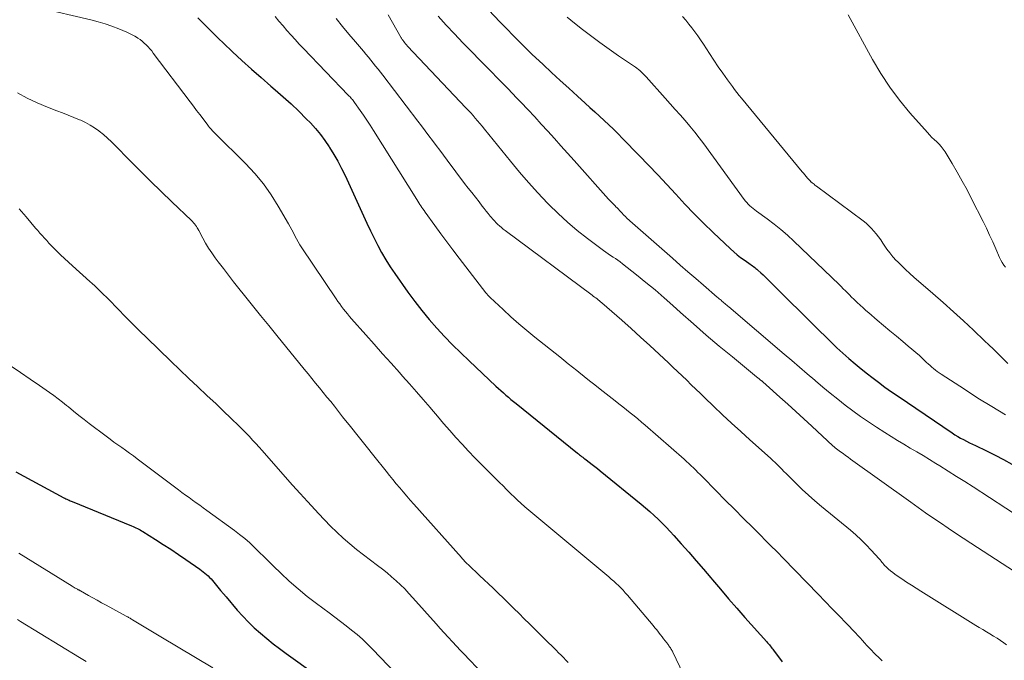
# Model space of a CAD drawing. Units: feet. Extents: x 2039998 to 2045007, y 564992 to 568880.
# Drawn here: x 2040546 to 2040698, y 566879 to 566977 of the extents above; entities that cross this region are included whole.
import ezdxf

# ---------------------------------------------------------------- set-up
doc = ezdxf.new("R2010")
doc.units = ezdxf.units.FT
doc.header["$LTSCALE"] = 100
doc.header["$MEASUREMENT"] = 0
doc.layers.add('CONTOUR INDEX', color=32, linetype='Continuous', lineweight=25)
doc.layers.add('CONTOUR INTERMEDIATE', color=40, linetype='Continuous', lineweight=15)

msp = doc.modelspace()

# ---------------------------------------------------------------- linework, layer by layer
at = {"layer": 'CONTOUR INDEX', "flags": 128}
for points, elevation in [([(2040611.25, 566986.28), (2040620.04, 566976.96), (2040620.64, 566976.34), (2040621.24, 566975.72), (2040621.84, 566975.1), (2040622.44, 566974.48), (2040623.05, 566973.87), (2040623.67, 566973.26), (2040624.29, 566972.66), (2040624.91, 566972.06), (2040626.62, 566970.45), (2040627.93, 566969.22), (2040629.24, 566968), (2040630.57, 566966.79), (2040631.89, 566965.59), (2040633.08, 566964.52), (2040633.82, 566963.85), (2040634.55, 566963.19), (2040635.28, 566962.52), (2040636.01, 566961.85), (2040636.74, 566961.17), (2040637.45, 566960.49), (2040638.16, 566959.79), (2040638.85, 566959.08), (2040641.41, 566956.47), (2040642.83, 566954.99), (2040644.24, 566953.5), (2040645.64, 566952), (2040647.02, 566950.49), (2040648.41, 566948.98), (2040649.83, 566947.5), (2040651.28, 566946.05), (2040652.76, 566944.63), (2040655.45, 566942.09), (2040655.95, 566941.64), (2040656.46, 566941.21), (2040656.98, 566940.8), (2040657.52, 566940.4), (2040658.25, 566939.89), (2040658.43, 566939.76), (2040658.61, 566939.64), (2040658.79, 566939.51), (2040658.97, 566939.38), (2040659.15, 566939.25), (2040659.32, 566939.11), (2040659.49, 566938.97), (2040659.65, 566938.82), (2040660.07, 566938.44), (2040660.43, 566938.09), (2040660.8, 566937.75), (2040661.16, 566937.4), (2040661.52, 566937.04), (2040669.12, 566929.49), (2040670.01, 566928.62), (2040670.9, 566927.76), (2040671.8, 566926.91), (2040672.71, 566926.07), (2040673.64, 566925.25), (2040674.58, 566924.44), (2040675.53, 566923.65), (2040676.5, 566922.88), (2040677.16, 566922.37), (2040678.16, 566921.61), (2040679.16, 566920.86), (2040680.19, 566920.14), (2040681.22, 566919.43), (2040689.49, 566913.81), (2040689.92, 566913.53), (2040690.36, 566913.26), (2040690.8, 566913.01), (2040691.26, 566912.77), (2040691.72, 566912.53), (2040692.18, 566912.3), (2040692.64, 566912.08), (2040693.1, 566911.85), (2040694.8, 566911.04), (2040696.1, 566910.39), (2040697.39, 566909.72), (2040698.66, 566909)], 840), ([(2040573.55, 566977.65), (2040573.94, 566977.23), (2040574.57, 566976.59), (2040575.29, 566975.87), (2040576.01, 566975.15), (2040576.74, 566974.44), (2040577.48, 566973.74), (2040578.88, 566972.42), (2040580.33, 566971.07), (2040581.79, 566969.74), (2040583.28, 566968.43), (2040584.78, 566967.14), (2040585.45, 566966.57), (2040586.68, 566965.5), (2040587.89, 566964.4), (2040589.06, 566963.27), (2040590.21, 566962.12), (2040590.85, 566961.46), (2040591.64, 566960.6), (2040592.39, 566959.7), (2040593.09, 566958.76), (2040593.75, 566957.8), (2040593.81, 566957.7), (2040594.45, 566956.64), (2040595.06, 566955.58), (2040595.63, 566954.48), (2040596.17, 566953.37), (2040599, 566947.18), (2040599.53, 566946.04), (2040600.07, 566944.89), (2040600.63, 566943.76), (2040601.2, 566942.63), (2040601.8, 566941.52), (2040602.43, 566940.42), (2040603.11, 566939.36), (2040603.81, 566938.31), (2040605.83, 566935.44), (2040606.88, 566934.02), (2040607.96, 566932.62), (2040609.09, 566931.26), (2040610.27, 566929.93), (2040611.48, 566928.64), (2040612.71, 566927.37), (2040613.97, 566926.12), (2040615.24, 566924.89), (2040619.37, 566920.99), (2040619.75, 566920.64), (2040620.12, 566920.3), (2040620.51, 566919.95), (2040620.89, 566919.62), (2040621.28, 566919.29), (2040621.67, 566918.96), (2040622.06, 566918.63), (2040622.46, 566918.31), (2040631.89, 566910.71), (2040632.05, 566910.57), (2040632.22, 566910.44), (2040632.38, 566910.31), (2040632.55, 566910.19), (2040632.72, 566910.06), (2040632.88, 566909.93), (2040633.05, 566909.8), (2040633.22, 566909.68), (2040633.73, 566909.29), (2040634.16, 566908.97), (2040634.58, 566908.64), (2040634.99, 566908.31), (2040635.41, 566907.98), (2040641.72, 566902.83), (2040642.39, 566902.27), (2040643.05, 566901.7), (2040643.69, 566901.12), (2040644.33, 566900.52), (2040644.95, 566899.91), (2040645.56, 566899.29), (2040646.15, 566898.66), (2040646.74, 566898.02), (2040647.87, 566896.74), (2040649.02, 566895.45), (2040650.15, 566894.15), (2040651.27, 566892.84), (2040652.39, 566891.53), (2040652.64, 566891.23), (2040653.88, 566889.76), (2040655.13, 566888.3), (2040656.39, 566886.86), (2040657.66, 566885.42), (2040661.01, 566881.66), (2040661.14, 566881.51), (2040661.28, 566881.35), (2040661.41, 566881.2), (2040661.54, 566881.04), (2040661.67, 566880.88), (2040661.8, 566880.72), (2040661.92, 566880.56), (2040662.04, 566880.39), (2040663.37, 566878.62)], 860), ([(2040545.58, 566907.84), (2040552.95, 566903.84), (2040553.11, 566903.76), (2040553.27, 566903.68), (2040553.43, 566903.6), (2040553.59, 566903.52), (2040553.76, 566903.45), (2040553.92, 566903.37), (2040554.09, 566903.3), (2040554.25, 566903.23), (2040563.37, 566899.51), (2040563.59, 566899.41), (2040563.81, 566899.32), (2040564.04, 566899.21), (2040564.26, 566899.11), (2040564.47, 566899), (2040564.69, 566898.88), (2040564.9, 566898.76), (2040565.11, 566898.63), (2040567.05, 566897.41), (2040568.23, 566896.66), (2040569.39, 566895.9), (2040570.55, 566895.13), (2040571.7, 566894.34), (2040573.86, 566892.84), (2040574.13, 566892.65), (2040574.39, 566892.46), (2040574.64, 566892.25), (2040574.89, 566892.04), (2040575.13, 566891.82), (2040575.36, 566891.59), (2040575.58, 566891.35), (2040575.79, 566891.11), (2040576.21, 566890.59), (2040576.63, 566890.09), (2040577.05, 566889.58), (2040577.47, 566889.08), (2040577.9, 566888.58), (2040579.61, 566886.56), (2040580.45, 566885.62), (2040581.32, 566884.71), (2040582.23, 566883.84), (2040583.16, 566882.99), (2040584.13, 566882.19), (2040585.11, 566881.39), (2040586.11, 566880.63), (2040587.12, 566879.88), (2040591.63, 566876.63)], 880)]:
    msp.add_lwpolyline(points, dxfattribs=dict(at, elevation=elevation))
at = {"layer": 'CONTOUR INTERMEDIATE', "flags": 128}
for points, elevation in [([(2040549.14, 566979.15), (2040557.11, 566977.32), (2040558.2, 566977.04), (2040559.28, 566976.72), (2040560.34, 566976.35), (2040561.39, 566975.94), (2040562.61, 566975.43), (2040563.03, 566975.24), (2040563.45, 566975.04), (2040563.86, 566974.81), (2040564.25, 566974.57), (2040564.34, 566974.52), (2040564.68, 566974.28), (2040565.01, 566974.04), (2040565.32, 566973.76), (2040565.62, 566973.48), (2040565.91, 566973.18), (2040566.18, 566972.87), (2040566.45, 566972.55), (2040566.7, 566972.22), (2040572.37, 566964.71), (2040572.87, 566964.06), (2040573.36, 566963.4), (2040573.86, 566962.75), (2040574.35, 566962.09), (2040575.08, 566961.12), (2040575.21, 566960.95), (2040575.34, 566960.78), (2040575.48, 566960.62), (2040575.63, 566960.46), (2040575.77, 566960.31), (2040575.92, 566960.15), (2040576.07, 566960), (2040576.22, 566959.85), (2040580.89, 566955.23), (2040582.31, 566953.71), (2040583.63, 566952.12), (2040584.82, 566950.43), (2040585.92, 566948.66), (2040587.46, 566945.96), (2040587.72, 566945.49), (2040587.98, 566945.03), (2040588.23, 566944.56), (2040588.47, 566944.09), (2040588.72, 566943.63), (2040588.98, 566943.17), (2040589.25, 566942.72), (2040589.54, 566942.27), (2040594.8, 566934.43), (2040595.07, 566934.03), (2040595.35, 566933.63), (2040595.64, 566933.24), (2040595.93, 566932.85), (2040596.23, 566932.47), (2040596.54, 566932.09), (2040596.85, 566931.72), (2040597.17, 566931.35), (2040599.35, 566928.9), (2040600.65, 566927.44), (2040601.95, 566925.98), (2040603.25, 566924.52), (2040604.56, 566923.07), (2040605.03, 566922.54), (2040606.1, 566921.34), (2040607.16, 566920.14), (2040608.2, 566918.93), (2040609.24, 566917.71), (2040609.45, 566917.46), (2040610.38, 566916.36), (2040611.32, 566915.27), (2040612.26, 566914.19), (2040613.21, 566913.12), (2040614.18, 566912.05), (2040615.15, 566911), (2040616.15, 566909.97), (2040617.16, 566908.95), (2040619.37, 566906.75), (2040619.92, 566906.2), (2040620.47, 566905.65), (2040621.02, 566905.11), (2040621.58, 566904.56), (2040622.32, 566903.83), (2040622.5, 566903.65), (2040622.68, 566903.48), (2040622.86, 566903.3), (2040623.05, 566903.13), (2040623.23, 566902.96), (2040623.42, 566902.79), (2040623.61, 566902.62), (2040623.81, 566902.46), (2040636.73, 566891.66), (2040637.11, 566891.33), (2040637.48, 566891), (2040637.85, 566890.66), (2040638.21, 566890.32), (2040638.57, 566889.96), (2040638.91, 566889.6), (2040639.25, 566889.23), (2040639.58, 566888.86), (2040643.54, 566884.17), (2040643.81, 566883.83), (2040644.09, 566883.5), (2040644.36, 566883.16), (2040644.62, 566882.82), (2040644.67, 566882.76), (2040644.91, 566882.45), (2040645.15, 566882.13), (2040645.39, 566881.82), (2040645.63, 566881.5), (2040645.93, 566881.1), (2040646.02, 566880.98), (2040646.1, 566880.86), (2040646.19, 566880.74), (2040646.27, 566880.62), (2040646.35, 566880.49), (2040646.42, 566880.36), (2040646.49, 566880.23), (2040646.55, 566880.1), (2040648.13, 566876.75)], 864), ([(2040585.41, 566977.83), (2040586.02, 566977.12), (2040586.64, 566976.41), (2040587.25, 566975.7), (2040587.87, 566974.99), (2040588.49, 566974.29), (2040589.13, 566973.6), (2040589.78, 566972.92), (2040596.68, 566965.75), (2040596.81, 566965.61), (2040596.94, 566965.47), (2040597.07, 566965.34), (2040597.19, 566965.19), (2040597.31, 566965.05), (2040597.43, 566964.91), (2040597.54, 566964.76), (2040597.65, 566964.61), (2040598.5, 566963.4), (2040599.03, 566962.64), (2040599.54, 566961.88), (2040600.05, 566961.11), (2040600.54, 566960.33), (2040607.22, 566949.67), (2040607.37, 566949.43), (2040607.52, 566949.19), (2040607.68, 566948.95), (2040607.84, 566948.71), (2040607.99, 566948.47), (2040608.16, 566948.24), (2040608.32, 566948.01), (2040608.48, 566947.77), (2040609.98, 566945.7), (2040610.9, 566944.44), (2040611.82, 566943.18), (2040612.76, 566941.93), (2040613.71, 566940.69), (2040617.84, 566935.36), (2040617.99, 566935.17), (2040618.15, 566934.98), (2040618.32, 566934.8), (2040618.5, 566934.63), (2040620.49, 566932.76), (2040621.68, 566931.67), (2040622.88, 566930.6), (2040624.11, 566929.56), (2040625.36, 566928.54), (2040629.17, 566925.5), (2040629.82, 566924.97), (2040630.48, 566924.45), (2040631.14, 566923.92), (2040631.8, 566923.39), (2040632.12, 566923.13), (2040632.94, 566922.48), (2040633.76, 566921.82), (2040634.58, 566921.17), (2040635.41, 566920.53), (2040637.69, 566918.75), (2040638.28, 566918.29), (2040638.87, 566917.83), (2040639.45, 566917.36), (2040640.03, 566916.9), (2040640.61, 566916.43), (2040641.19, 566915.95), (2040641.76, 566915.47), (2040642.32, 566914.98), (2040648.3, 566909.74), (2040648.66, 566909.41), (2040649.02, 566909.09), (2040649.38, 566908.75), (2040649.73, 566908.42), (2040650.08, 566908.08), (2040650.43, 566907.74), (2040650.77, 566907.39), (2040651.11, 566907.05), (2040653.22, 566904.89), (2040654.63, 566903.47), (2040656.03, 566902.06), (2040657.44, 566900.65), (2040658.85, 566899.24), (2040662, 566896.1), (2040662.2, 566895.9), (2040662.4, 566895.71), (2040662.59, 566895.51), (2040662.79, 566895.31), (2040662.99, 566895.11), (2040663.18, 566894.91), (2040663.38, 566894.71), (2040663.57, 566894.51), (2040668.91, 566889), (2040669.99, 566887.89), (2040671.07, 566886.77), (2040672.14, 566885.65), (2040673.22, 566884.53), (2040674.64, 566883.04), (2040675, 566882.66), (2040675.35, 566882.28), (2040675.7, 566881.9), (2040676.04, 566881.51), (2040676.39, 566881.13), (2040676.74, 566880.75), (2040677.09, 566880.37), (2040677.46, 566880), (2040677.72, 566879.74), (2040678.22, 566879.25), (2040678.73, 566878.77)], 856), ([(2040594.79, 566977.51), (2040595.77, 566976.31), (2040596.76, 566975.13), (2040597.76, 566973.95), (2040599, 566972.49), (2040599.38, 566972.04), (2040599.76, 566971.59), (2040600.14, 566971.13), (2040600.51, 566970.67), (2040600.88, 566970.21), (2040601.25, 566969.75), (2040601.61, 566969.28), (2040601.97, 566968.81), (2040607.37, 566961.75), (2040607.94, 566961.01), (2040608.51, 566960.26), (2040609.07, 566959.51), (2040609.63, 566958.76), (2040610.19, 566958.01), (2040610.75, 566957.26), (2040611.31, 566956.51), (2040611.88, 566955.76), (2040614.56, 566952.18), (2040615.11, 566951.46), (2040615.66, 566950.75), (2040616.21, 566950.03), (2040616.77, 566949.32), (2040617.28, 566948.67), (2040617.58, 566948.29), (2040617.89, 566947.9), (2040618.19, 566947.52), (2040618.5, 566947.14), (2040618.65, 566946.96), (2040618.89, 566946.67), (2040619.14, 566946.4), (2040619.39, 566946.13), (2040619.66, 566945.87), (2040619.93, 566945.62), (2040620.21, 566945.38), (2040620.5, 566945.14), (2040620.79, 566944.92), (2040634.15, 566934.98), (2040634.34, 566934.84), (2040634.53, 566934.69), (2040634.72, 566934.55), (2040634.91, 566934.41), (2040635.1, 566934.27), (2040635.29, 566934.12), (2040635.47, 566933.97), (2040635.65, 566933.81), (2040638.71, 566931.14), (2040640.17, 566929.85), (2040641.61, 566928.55), (2040643.05, 566927.23), (2040644.47, 566925.9), (2040645.88, 566924.57), (2040646.59, 566923.9), (2040647.3, 566923.23), (2040648, 566922.56), (2040648.7, 566921.89), (2040649.4, 566921.21), (2040650.1, 566920.54), (2040650.8, 566919.86), (2040651.5, 566919.19), (2040652.84, 566917.9), (2040654.22, 566916.58), (2040655.6, 566915.28), (2040657.01, 566914), (2040658.42, 566912.72), (2040661.57, 566909.91), (2040661.93, 566909.58), (2040662.28, 566909.25), (2040662.62, 566908.92), (2040662.97, 566908.58), (2040663.3, 566908.23), (2040663.64, 566907.89), (2040663.98, 566907.55), (2040664.33, 566907.21), (2040665.51, 566906.03), (2040666.45, 566905.12), (2040667.42, 566904.22), (2040668.4, 566903.35), (2040669.41, 566902.5), (2040673.86, 566898.85), (2040674.7, 566898.12), (2040675.53, 566897.37), (2040676.31, 566896.58), (2040677.08, 566895.76), (2040678.28, 566894.42), (2040678.42, 566894.26), (2040678.57, 566894.09), (2040678.71, 566893.92), (2040678.84, 566893.75), (2040678.99, 566893.59), (2040679.13, 566893.43), (2040679.29, 566893.27), (2040679.45, 566893.13), (2040679.74, 566892.87), (2040680.05, 566892.6), (2040680.38, 566892.34), (2040680.71, 566892.09), (2040681.05, 566891.85), (2040681.79, 566891.35), (2040682.51, 566890.87), (2040683.24, 566890.39), (2040683.97, 566889.92), (2040684.7, 566889.46), (2040693.12, 566884.21), (2040693.67, 566883.88), (2040694.21, 566883.55), (2040694.76, 566883.22), (2040695.31, 566882.9), (2040695.86, 566882.57), (2040696.4, 566882.23), (2040696.92, 566881.88), (2040697.44, 566881.51), (2040697.85, 566881.21)], 852), ([(2040602.8, 566978.07), (2040604.8, 566974.58), (2040604.86, 566974.48), (2040604.92, 566974.39), (2040604.98, 566974.3), (2040605.04, 566974.21), (2040605.19, 566974.01), (2040605.33, 566973.82), (2040605.48, 566973.64), (2040605.63, 566973.46), (2040605.79, 566973.29), (2040614.76, 566963.79), (2040615.13, 566963.4), (2040615.49, 566963), (2040615.85, 566962.6), (2040616.2, 566962.19), (2040616.55, 566961.78), (2040616.9, 566961.37), (2040617.24, 566960.95), (2040617.59, 566960.53), (2040621.61, 566955.57), (2040622.98, 566953.92), (2040624.38, 566952.3), (2040625.82, 566950.71), (2040627.29, 566949.15), (2040627.51, 566948.92), (2040628.92, 566947.53), (2040630.37, 566946.19), (2040631.88, 566944.92), (2040633.44, 566943.7), (2040635.9, 566941.86), (2040636.26, 566941.6), (2040636.62, 566941.34), (2040636.99, 566941.09), (2040637.37, 566940.85), (2040637.74, 566940.6), (2040638.1, 566940.35), (2040638.46, 566940.09), (2040638.82, 566939.82), (2040640.99, 566938.1), (2040642.42, 566936.95), (2040643.83, 566935.78), (2040645.22, 566934.58), (2040646.59, 566933.37), (2040647.77, 566932.31), (2040649.73, 566930.57), (2040651.7, 566928.84), (2040653.71, 566927.15), (2040655.73, 566925.48), (2040659.44, 566922.44), (2040659.63, 566922.29), (2040659.82, 566922.13), (2040660.01, 566921.98), (2040660.2, 566921.83), (2040660.23, 566921.8), (2040660.4, 566921.66), (2040660.57, 566921.51), (2040660.74, 566921.37), (2040660.9, 566921.22), (2040663.04, 566919.31), (2040664.27, 566918.2), (2040665.49, 566917.08), (2040666.71, 566915.96), (2040667.93, 566914.84), (2040671.16, 566911.83), (2040671.23, 566911.77), (2040671.3, 566911.7), (2040671.37, 566911.64), (2040671.45, 566911.58), (2040671.52, 566911.52), (2040671.59, 566911.46), (2040671.67, 566911.41), (2040671.74, 566911.35), (2040672.36, 566910.9), (2040672.74, 566910.62), (2040673.13, 566910.34), (2040673.51, 566910.06), (2040673.9, 566909.78), (2040683.14, 566903.14), (2040684.27, 566902.33), (2040685.42, 566901.53), (2040686.56, 566900.74), (2040687.72, 566899.95), (2040688.87, 566899.18), (2040690.03, 566898.4), (2040691.2, 566897.64), (2040692.37, 566896.87), (2040701, 566891.25)], 848), ([(2040610.49, 566977.88), (2040611.73, 566976.51), (2040612.99, 566975.15), (2040614.27, 566973.81), (2040615.56, 566972.49), (2040617.02, 566971.01), (2040618.41, 566969.59), (2040619.81, 566968.17), (2040621.2, 566966.74), (2040622.58, 566965.3), (2040623.26, 566964.6), (2040624.3, 566963.51), (2040625.33, 566962.41), (2040626.35, 566961.3), (2040627.36, 566960.19), (2040628.36, 566959.07), (2040629.37, 566957.95), (2040630.37, 566956.83), (2040631.38, 566955.71), (2040636.7, 566949.77), (2040636.95, 566949.5), (2040637.19, 566949.24), (2040637.44, 566948.97), (2040637.69, 566948.71), (2040637.81, 566948.58), (2040638, 566948.39), (2040638.19, 566948.19), (2040638.38, 566947.99), (2040638.57, 566947.79), (2040638.62, 566947.74), (2040638.78, 566947.57), (2040638.95, 566947.4), (2040639.11, 566947.23), (2040639.28, 566947.06), (2040639.45, 566946.89), (2040639.62, 566946.73), (2040639.8, 566946.57), (2040639.98, 566946.41), (2040646.5, 566940.67), (2040647.69, 566939.62), (2040648.89, 566938.58), (2040650.08, 566937.54), (2040651.29, 566936.51), (2040653.4, 566934.69), (2040653.55, 566934.56), (2040653.69, 566934.44), (2040653.83, 566934.31), (2040653.98, 566934.19), (2040654.12, 566934.07), (2040654.26, 566933.94), (2040654.41, 566933.82), (2040654.55, 566933.7), (2040654.7, 566933.57), (2040654.85, 566933.44), (2040655, 566933.31), (2040655.15, 566933.19), (2040663.66, 566925.92), (2040664.84, 566924.92), (2040666.02, 566923.91), (2040667.2, 566922.91), (2040668.39, 566921.9), (2040668.5, 566921.8), (2040669.63, 566920.86), (2040670.77, 566919.92), (2040671.92, 566919), (2040673.08, 566918.08), (2040674.25, 566917.19), (2040675.44, 566916.32), (2040676.65, 566915.49), (2040677.88, 566914.68), (2040679.16, 566913.85), (2040680.12, 566913.24), (2040681.1, 566912.64), (2040682.08, 566912.05), (2040683.06, 566911.47), (2040684.05, 566910.89), (2040685.04, 566910.31), (2040686.02, 566909.72), (2040686.99, 566909.12), (2040687.62, 566908.73), (2040688.9, 566907.93), (2040690.18, 566907.12), (2040691.45, 566906.31), (2040692.72, 566905.49), (2040700.28, 566900.59)], 844), ([(2040630.3, 566977.74), (2040630.87, 566977.27), (2040632.5, 566975.99), (2040633.9, 566974.9), (2040635.33, 566973.84), (2040636.77, 566972.8), (2040638.23, 566971.79), (2040640.82, 566970.03), (2040641.05, 566969.87), (2040641.27, 566969.7), (2040641.48, 566969.53), (2040641.68, 566969.34), (2040641.88, 566969.14), (2040642.08, 566968.95), (2040642.27, 566968.74), (2040642.46, 566968.54), (2040645.39, 566965.27), (2040646.16, 566964.41), (2040646.93, 566963.55), (2040647.69, 566962.69), (2040648.45, 566961.83), (2040649.2, 566960.95), (2040649.93, 566960.06), (2040650.63, 566959.16), (2040651.32, 566958.24), (2040657.51, 566949.72), (2040657.72, 566949.46), (2040657.93, 566949.21), (2040658.16, 566948.97), (2040658.39, 566948.73), (2040658.64, 566948.51), (2040658.9, 566948.3), (2040659.16, 566948.09), (2040659.42, 566947.89), (2040661.06, 566946.72), (2040662.13, 566945.92), (2040663.17, 566945.09), (2040664.18, 566944.21), (2040665.17, 566943.31), (2040672.12, 566936.62), (2040672.44, 566936.3), (2040672.77, 566935.98), (2040673.09, 566935.66), (2040673.4, 566935.34), (2040673.72, 566935.02), (2040674.05, 566934.7), (2040674.37, 566934.38), (2040674.7, 566934.07), (2040674.92, 566933.86), (2040675.36, 566933.45), (2040675.81, 566933.05), (2040676.26, 566932.65), (2040676.72, 566932.25), (2040677.98, 566931.16), (2040678.96, 566930.32), (2040679.95, 566929.49), (2040680.93, 566928.66), (2040681.93, 566927.84), (2040682.76, 566927.15), (2040683.33, 566926.67), (2040683.9, 566926.18), (2040684.46, 566925.69), (2040685, 566925.18), (2040685.56, 566924.65), (2040685.83, 566924.41), (2040686.1, 566924.16), (2040686.37, 566923.92), (2040686.65, 566923.69), (2040686.93, 566923.46), (2040687.22, 566923.24), (2040687.51, 566923.03), (2040687.82, 566922.82), (2040691.38, 566920.51), (2040693.47, 566919.17), (2040695.58, 566917.86), (2040697.72, 566916.59)], 836), ([(2040648.07, 566977.84), (2040648.56, 566977.26), (2040649.04, 566976.67), (2040649.51, 566976.08), (2040649.97, 566975.47), (2040650.41, 566974.85), (2040650.84, 566974.23), (2040651.26, 566973.59), (2040652.2, 566972.14), (2040652.87, 566971.12), (2040653.55, 566970.1), (2040654.25, 566969.1), (2040654.96, 566968.11), (2040655.73, 566967.06), (2040656.07, 566966.6), (2040656.42, 566966.15), (2040656.77, 566965.71), (2040657.13, 566965.26), (2040666.45, 566953.96), (2040666.66, 566953.72), (2040666.86, 566953.47), (2040667.07, 566953.23), (2040667.28, 566952.99), (2040667.63, 566952.6), (2040667.67, 566952.55), (2040667.71, 566952.51), (2040667.75, 566952.47), (2040667.79, 566952.42), (2040667.84, 566952.38), (2040667.88, 566952.34), (2040667.92, 566952.3), (2040667.97, 566952.26), (2040668.14, 566952.13), (2040668.27, 566952.03), (2040668.41, 566951.92), (2040668.54, 566951.82), (2040668.67, 566951.72), (2040675.82, 566946.41), (2040676.27, 566946.05), (2040676.7, 566945.67), (2040677.1, 566945.26), (2040677.48, 566944.84), (2040677.84, 566944.39), (2040678.19, 566943.94), (2040678.53, 566943.47), (2040678.85, 566942.99), (2040679.05, 566942.69), (2040679.48, 566942.08), (2040679.93, 566941.47), (2040680.41, 566940.9), (2040680.92, 566940.34), (2040681.09, 566940.17), (2040681.7, 566939.54), (2040682.33, 566938.93), (2040682.98, 566938.34), (2040683.63, 566937.75), (2040686.55, 566935.23), (2040688.14, 566933.84), (2040689.71, 566932.44), (2040691.26, 566931.02), (2040692.8, 566929.58), (2040694.48, 566927.98), (2040695.16, 566927.33), (2040695.84, 566926.67), (2040696.51, 566926.01), (2040697.18, 566925.34), (2040698.04, 566924.49)], 832), ([(2040673.51, 566978.1), (2040677.25, 566971.24), (2040678.53, 566969.07), (2040679.9, 566966.96), (2040681.41, 566964.96), (2040683.02, 566963.02), (2040685.7, 566959.99), (2040686.04, 566959.62), (2040686.39, 566959.25), (2040686.76, 566958.9), (2040687.13, 566958.56), (2040687.5, 566958.21), (2040687.84, 566957.84), (2040688.14, 566957.43), (2040688.42, 566957.01), (2040689.5, 566955.22), (2040690.28, 566953.88), (2040691.05, 566952.53), (2040691.79, 566951.16), (2040692.5, 566949.79), (2040694.25, 566946.33), (2040694.77, 566945.29), (2040695.27, 566944.23), (2040695.75, 566943.17), (2040696.22, 566942.1), (2040696.78, 566940.78), (2040696.97, 566940.38), (2040697.18, 566939.99), (2040697.43, 566939.62), (2040697.7, 566939.27)], 828), ([(2040545.81, 566966.08), (2040547.32, 566965.28), (2040548.86, 566964.57), (2040550.42, 566963.91), (2040551.86, 566963.34), (2040552.72, 566963), (2040553.59, 566962.66), (2040554.46, 566962.31), (2040555.33, 566961.96), (2040555.54, 566961.87), (2040556.28, 566961.53), (2040557, 566961.15), (2040557.68, 566960.72), (2040558.34, 566960.24), (2040558.38, 566960.21), (2040559.03, 566959.68), (2040559.67, 566959.12), (2040560.28, 566958.55), (2040560.88, 566957.96), (2040563.01, 566955.78), (2040564.62, 566954.14), (2040566.26, 566952.52), (2040567.9, 566950.91), (2040569.57, 566949.32), (2040572.56, 566946.47), (2040572.73, 566946.31), (2040572.89, 566946.13), (2040573.04, 566945.95), (2040573.19, 566945.76), (2040573.32, 566945.56), (2040573.45, 566945.36), (2040573.57, 566945.16), (2040573.68, 566944.95), (2040574.3, 566943.77), (2040574.74, 566942.99), (2040575.2, 566942.22), (2040575.7, 566941.47), (2040576.22, 566940.73), (2040576.69, 566940.11), (2040577.47, 566939.08), (2040578.26, 566938.06), (2040579.05, 566937.04), (2040579.85, 566936.03), (2040580.72, 566934.95), (2040581.96, 566933.4), (2040583.2, 566931.86), (2040584.45, 566930.31), (2040585.7, 566928.77), (2040589.91, 566923.59), (2040590.49, 566922.88), (2040591.07, 566922.17), (2040591.65, 566921.46), (2040592.24, 566920.75), (2040592.82, 566920.03), (2040593.4, 566919.32), (2040593.97, 566918.61), (2040594.54, 566917.89), (2040595.8, 566916.3), (2040597, 566914.79), (2040598.2, 566913.28), (2040599.41, 566911.77), (2040600.61, 566910.26), (2040602.5, 566907.9), (2040603.02, 566907.26), (2040603.54, 566906.62), (2040604.06, 566905.99), (2040604.59, 566905.36), (2040605.12, 566904.73), (2040605.66, 566904.1), (2040606.2, 566903.48), (2040606.75, 566902.87), (2040614.07, 566894.62), (2040614.19, 566894.48), (2040614.31, 566894.35), (2040614.44, 566894.21), (2040614.56, 566894.08), (2040614.69, 566893.94), (2040614.82, 566893.81), (2040614.95, 566893.68), (2040615.09, 566893.56), (2040615.5, 566893.16), (2040615.84, 566892.84), (2040616.18, 566892.52), (2040616.52, 566892.19), (2040616.86, 566891.87), (2040618.93, 566889.91), (2040619.74, 566889.14), (2040620.55, 566888.37), (2040621.34, 566887.59), (2040622.14, 566886.8), (2040622.93, 566886.02), (2040623.72, 566885.23), (2040624.51, 566884.44), (2040625.31, 566883.66), (2040627.52, 566881.47), (2040627.89, 566881.11), (2040628.26, 566880.74), (2040628.63, 566880.37), (2040629.01, 566880), (2040629.38, 566879.63), (2040629.74, 566879.26), (2040630.11, 566878.88), (2040630.47, 566878.51)], 868), ([(2040546.08, 566948.26), (2040547.14, 566947.01), (2040548.61, 566945.3), (2040548.95, 566944.91), (2040549.28, 566944.52), (2040549.62, 566944.14), (2040549.96, 566943.75), (2040550.31, 566943.37), (2040550.65, 566943), (2040551.01, 566942.63), (2040551.37, 566942.26), (2040551.83, 566941.8), (2040552.43, 566941.21), (2040553.04, 566940.63), (2040553.66, 566940.06), (2040554.28, 566939.49), (2040556.96, 566937.11), (2040557.32, 566936.78), (2040557.69, 566936.44), (2040558.04, 566936.1), (2040558.4, 566935.76), (2040558.75, 566935.41), (2040559.1, 566935.06), (2040559.45, 566934.71), (2040559.79, 566934.36), (2040561.28, 566932.82), (2040562.38, 566931.71), (2040563.48, 566930.6), (2040564.59, 566929.5), (2040565.71, 566928.41), (2040569.41, 566924.84), (2040570.78, 566923.51), (2040572.17, 566922.19), (2040573.55, 566920.87), (2040574.94, 566919.56), (2040576.34, 566918.25), (2040577.03, 566917.6), (2040577.72, 566916.94), (2040578.41, 566916.29), (2040579.1, 566915.63), (2040579.42, 566915.32), (2040579.94, 566914.81), (2040580.46, 566914.3), (2040580.97, 566913.77), (2040581.48, 566913.24), (2040581.97, 566912.71), (2040582.47, 566912.17), (2040582.96, 566911.63), (2040583.44, 566911.08), (2040586.98, 566907.07), (2040588.12, 566905.79), (2040589.27, 566904.51), (2040590.42, 566903.23), (2040591.58, 566901.96), (2040592.08, 566901.41), (2040593.01, 566900.43), (2040593.95, 566899.47), (2040594.91, 566898.54), (2040595.9, 566897.62), (2040596.91, 566896.73), (2040597.94, 566895.87), (2040599, 566895.03), (2040600.07, 566894.22), (2040601.19, 566893.41), (2040601.92, 566892.85), (2040602.64, 566892.28), (2040603.34, 566891.69), (2040604.03, 566891.08), (2040604.69, 566890.44), (2040605.35, 566889.8), (2040605.98, 566889.13), (2040606.6, 566888.46), (2040610.17, 566884.44), (2040610.79, 566883.75), (2040611.41, 566883.06), (2040612.04, 566882.38), (2040612.68, 566881.7), (2040613.31, 566881.02), (2040613.95, 566880.34), (2040614.59, 566879.66), (2040615.22, 566878.99), (2040616.57, 566877.55)], 872), ([(2040544.86, 566924.08), (2040546.31, 566923.09), (2040547.76, 566922.09), (2040549.2, 566921.09), (2040550.72, 566920.03), (2040551.39, 566919.55), (2040552.06, 566919.05), (2040552.72, 566918.54), (2040553.37, 566918.02), (2040553.66, 566917.79), (2040554.45, 566917.14), (2040555.24, 566916.5), (2040556.05, 566915.88), (2040556.85, 566915.26), (2040559.46, 566913.28), (2040560.05, 566912.83), (2040560.64, 566912.4), (2040561.24, 566911.97), (2040561.84, 566911.55), (2040562.44, 566911.13), (2040563.04, 566910.7), (2040563.64, 566910.26), (2040564.23, 566909.83), (2040570.56, 566905.06), (2040571.1, 566904.66), (2040571.64, 566904.25), (2040572.19, 566903.86), (2040572.74, 566903.46), (2040573.29, 566903.07), (2040573.84, 566902.67), (2040574.38, 566902.27), (2040574.93, 566901.88), (2040579.16, 566898.8), (2040579.97, 566898.18), (2040580.76, 566897.55), (2040581.52, 566896.88), (2040582.27, 566896.18), (2040583, 566895.47), (2040583.72, 566894.76), (2040584.45, 566894.05), (2040585.18, 566893.33), (2040586.3, 566892.23), (2040587.6, 566890.99), (2040588.95, 566889.8), (2040590.34, 566888.66), (2040591.77, 566887.56), (2040593.72, 566886.11), (2040594.6, 566885.46), (2040595.47, 566884.8), (2040596.33, 566884.14), (2040597.19, 566883.47), (2040598.03, 566882.78), (2040598.85, 566882.07), (2040599.63, 566881.32), (2040600.4, 566880.55), (2040605.14, 566875.57)], 876), ([(2040546.03, 566895.32), (2040554.23, 566890.22), (2040554.38, 566890.13), (2040554.54, 566890.04), (2040554.7, 566889.95), (2040554.85, 566889.86), (2040555.05, 566889.75), (2040555.11, 566889.72), (2040555.17, 566889.69), (2040555.23, 566889.66), (2040555.28, 566889.63), (2040555.34, 566889.6), (2040555.4, 566889.57), (2040555.46, 566889.54), (2040555.51, 566889.51), (2040556.74, 566888.82), (2040557.41, 566888.44), (2040558.08, 566888.06), (2040558.76, 566887.69), (2040559.43, 566887.32), (2040562.52, 566885.63), (2040562.64, 566885.56), (2040562.76, 566885.5), (2040562.88, 566885.43), (2040563, 566885.36), (2040563.12, 566885.29), (2040563.24, 566885.22), (2040563.36, 566885.15), (2040563.48, 566885.08), (2040564.78, 566884.3), (2040565.55, 566883.84), (2040566.32, 566883.38), (2040567.09, 566882.92), (2040567.85, 566882.45), (2040575.84, 566877.66)], 884), ([(2040545.84, 566885.09), (2040546.28, 566884.82), (2040555.38, 566879.27), (2040555.89, 566878.96), (2040556.4, 566878.66)], 888)]:
    msp.add_lwpolyline(points, dxfattribs=dict(at, elevation=elevation))

doc.saveas('drawing.dxf')
